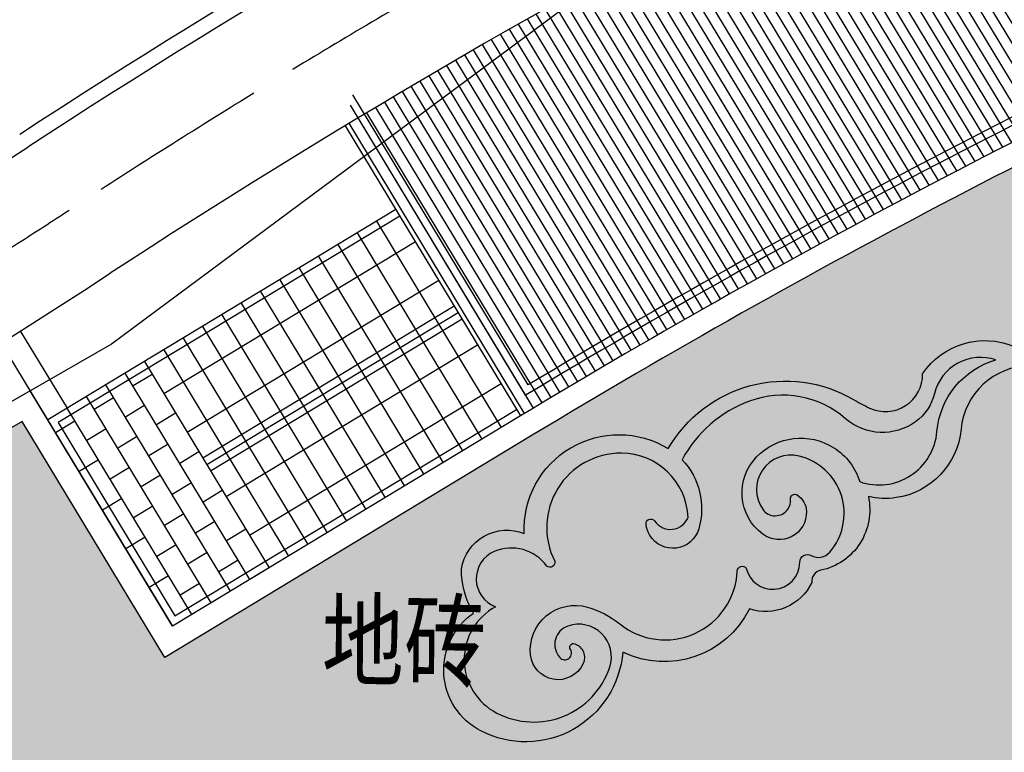
# Model space of a CAD drawing. Units: millimetres. Extents: x 497583810 to 498892082, y 3067425939 to 3068968093.
# Drawn here: x 498259251 to 498272322, y 3067583057 to 3067592781 of the extents above; entities that cross this region are included whole.
import ezdxf
from ezdxf.enums import TextEntityAlignment as Align

# ---------------------------------------------------------------- set-up
doc = ezdxf.new("R2010")
doc.units = ezdxf.units.MM
doc.header["$LTSCALE"] = 1000
doc.header["$MEASUREMENT"] = 0
doc.linetypes.add('ACAD_ISO04W100', pattern=[30, 24, -3, 0, -3])
doc.linetypes.add('DASH', pattern=[0.35, 0.25, -0.1])
for name, color, linetype in [('WL-中轴线', 1, 'ACAD_ISO04W100'), ('WL-五金构件', 1, 'Continuous'), ('WL-内轮廓线', 2, 'Continuous'), ('WL-填充', 8, 'Continuous'), ('WL-外轮廓线', 4, 'Continuous'), ('WL-水体', 140, 'DASH'), ('WL-铺装', 9, 'Continuous'), ('WL-非建筑资料', 27, 'Continuous')]:
    doc.layers.add(name, color=color, linetype=linetype)
doc.styles.add('HZ', font='rs.shx', dxfattribs={"width": 0.8, "bigfont": 'hztxt.shx'})

msp = doc.modelspace()

# ---------------------------------------------------------------- hatches: boundary and pattern name
at = {"layer": 'WL-填充'}
h = msp.add_hatch(dxfattribs=at)
h.set_pattern_fill('CROSS', color=8, scale=50)
h.set_pattern_definition([(105.5010755015401, (498187385.971856, 3067558735.282657), (-97.70125089787925, 55.27428717758055), [39.6875, -119.0625]), (195.5010755015401, (498187399.7904278, 3067558759.707969), (-55.27428717758055, -97.70125089787925), [39.6875, -119.0625])])
edge = h.paths.add_edge_path()
edge.add_arc((498319809.9538333, 3067498290.263206), 103952.3053811888, 114.054032693956, 121.1389775788104)
edge.add_line((498266054.5829297, 3067587264.652178), (498261175.8647521, 3067584317.092682))
edge.add_line((498261175.8647521, 3067584317.092682), (498259284.61811, 3067587447.431318))
edge.add_line((498259284.61811, 3067587447.431318), (498256106.9293894, 3067585626.007578))
edge.add_line((498256106.9293894, 3067585626.007578), (498254021.2625963, 3067585596.23548))
edge.add_line((498254021.2625963, 3067585596.23548), (498250056.5494943, 3067583964.49921))
edge.add_line((498250056.5494943, 3067583964.49921), (498249523.4573249, 3067583234.217868))
edge.add_line((498249523.4573249, 3067583234.217868), (498248916.5340924, 3067582100.007683))
edge.add_line((498248916.5340924, 3067582100.007683), (498248706.5871751, 3067581946.096271))
edge.add_line((498248706.5871751, 3067581946.096271), (498251139.4054735, 3067577472.353019))
edge.add_line((498251139.4054735, 3067577472.353019), (498258656.3440377, 3067579215.80148))
edge.add_line((498258656.3440377, 3067579215.80148), (498266718.6505855, 3067580647.941005))
edge.add_line((498266718.6505855, 3067580647.941005), (498272584.3125485, 3067582426.869293))
edge.add_line((498272584.3125485, 3067582426.869293), (498284755.0916798, 3067589850.215537))
edge.add_line((498284755.0916798, 3067589850.215537), (498290438.7468574, 3067594791.09601))
edge.add_line((498290438.7468574, 3067594791.09601), (498295799.7133246, 3067603108.895452))
edge.add_line((498295799.7133246, 3067603108.895452), (498296886.5535141, 3067604141.609043))
edge.add_line((498296886.5535141, 3067604141.609043), (498293325.830047, 3067607869.114162))
edge.add_line((498293325.830047, 3067607869.114162), (498291218.0564628, 3067606838.356019))
edge.add_line((498291218.0564628, 3067606838.356019), (498289512.5439547, 3067605798.470958))
edge.add_line((498289512.5439547, 3067605798.470958), (498284367.5094906, 3067602502.481999))
edge.add_line((498284367.5094906, 3067602502.481999), (498282580.1479773, 3067601774.576618))
edge.add_line((498282580.1479773, 3067601774.576618), (498280466.373023, 3067600417.9585))
edge.add_line((498280466.373023, 3067600417.9585), (498282644.2244502, 3067595538.812561))
edge.add_line((498282644.2244502, 3067595538.812561), (498277439.204177, 3067593215.504146))
edge = h.paths.add_edge_path(flags=16)
edge.add_arc((498292717.463345, 3067601458.194969), 1012.047092386043, 94.59267637755961, 157.8107074147423)
edge.add_arc((498285270.953106, 3067604495.436278), 7030.051483951248, 331.9949882919858, 337.81070737949904, ccw=False)
edge.add_arc((498289781.1129004, 3067602096.835714), 1921.741975058057, 272.42787164884646, 331.99498828010815, ccw=False)
edge.add_arc((498287981.2334272, 3067599588.854671), 1971.026423657143, -68.53139354131889, 17.355737562280524, ccw=False)
edge.add_arc((498287996.5469818, 3067598052.332348), 766.2790000566579, 257.75136337549543, 337.13462932906486, ccw=False)
edge.add_arc((498286454.9744719, 3067597819.952485), 1472.540606476086, 216.7274581218749, 339.46838095540045, ccw=False)
edge.add_arc((498284763.6494516, 3067597537.737687), 786.9430607623632, 132.0368816248767, 310.50201718214987, ccw=False)
edge.add_arc((498285704.9703239, 3067598524.422367), 1522.358556365067, 76.92787691796337, 195.3195766988146, ccw=False)
edge.add_arc((498287698.3540748, 3067599342.102463), 1778.181562491103, 76.98210732823162, 158.0309357803565, ccw=False)
edge.add_arc((498289272.5782899, 3067600306.024563), 1402.928135852027, 56.43329015769882, 146.7820404427591, ccw=False)
edge.add_arc((498290347.4402356, 3067602664.573932), 1226.613444307559, 255.883094894828, 334.3041676633587)
edge.add_arc((498292429.9019804, 3067601662.539332), 1084.386394903267, 79.4015668047627, 154.3041677202974, ccw=False)
edge.add_arc((498292604.7452459, 3067602596.947377), 133.7610419645506, -76.29901287255387, 79.4015668450424, ccw=False)
edge = h.paths.add_edge_path(flags=16)
edge.add_arc((498282303.3477445, 3067590342.576694), 674.6980617411765, 94.59267636806979, 157.81070738656)
edge.add_arc((498277339.0075837, 3067592367.404234), 4686.700990532461, 331.99498830625663, 337.8107073940346, ccw=False)
edge.add_arc((498280345.7807814, 3067590768.337192), 1281.161316902796, 272.4278716544584, 331.9949882767526, ccw=False)
edge.add_arc((498279145.8611329, 3067589096.349829), 1314.017615610233, -68.53139354615621, 17.355737557216003, ccw=False)
edge.add_arc((498279156.070169, 3067588072.001615), 510.8526669492694, 257.7513634086179, 337.1346293212975, ccw=False)
edge.add_arc((498278128.3551626, 3067587917.081705), 981.6937375020193, 216.7274581056176, 339.46838097196195, ccw=False)
edge.add_arc((498277000.805149, 3067587728.938507), 524.628707766303, 132.0368816497354, 310.50201712412945, ccw=False)
edge.add_arc((498277628.3523972, 3067588386.728294), 1014.905704247047, 76.92787691374878, 195.3195767080616, ccw=False)
edge.add_arc((498278957.2748978, 3067588931.848357), 1185.454375139792, 76.98210732874497, 158.0309357500627, ccw=False)
edge.add_arc((498280006.7577078, 3067589574.463091), 935.2854238720743, 56.433290145216006, 146.7820404299457, ccw=False)
edge.add_arc((498280723.3323382, 3067591146.829337), 817.742296460026, 255.8830949151109, 334.3041676699983)
edge.add_arc((498282111.6401682, 3067590478.806271), 722.9242632178302, 79.40156680399349, 154.3041677323318, ccw=False)
edge.add_arc((498282228.2023453, 3067591101.744967), 89.17402797636707, -76.29901287255387, 79.4015668450424, ccw=False)
edge = h.paths.add_edge_path(flags=16)
edge.add_arc((498265718.6250474, 3067585394.638196), 610.5366238973303, 67.8780258719787, 171.0418235480884, ccw=False)
edge.add_arc((498267203.9093302, 3067586015.672165), 1256.592349462059, 58.504893167354396, 182.5287831294265, ccw=False)
edge.add_arc((498269414.1776134, 3067586190.07394), 1794.161120942887, 59.92207774648239, 150.000190243394, ccw=False)
edge.add_arc((498271810.6755381, 3067590327.923776), 2987.575338911316, 239.9220776373322, 244.7193926386631)
edge.add_arc((498270745.1929511, 3067588071.901933), 492.6028538262226, 244.7193927523745, 360.981264154103)
edge.add_arc((498272064.0373015, 3067587527.374132), 994.2652611824259, 67.02258774971358, 146.2098160411652, ccw=False)
edge.add_arc((498272662.084615, 3067588937.831038), 537.7429874049678, 247.0225877011978, 333.0041916768175)
edge.add_arc((498273191.6352696, 3067588668.060301), 56.56345436528088, -18.024006487046393, 153.00419214068, ccw=False)
edge.add_arc((498272653.773772, 3067588798.60877), 609.8914776459559, 270.8121895775065, 345.95119998828966, ccw=False)
edge.add_arc((498272675.6238233, 3067587257.303754), 931.5684067754285, 90.81218957349185, 174.6181051414859)
edge.add_arc((498270738.7548456, 3067587439.774288), 1013.876769185099, 278.38871995095064, 354.618105130851, ccw=False)
edge.add_arc((498270738.754845, 3067587439.774288), 1013.876769384644, 257.3851357480635, 278.3887199842738, ccw=False)
edge.add_arc((498269718.2835131, 3067586273.508804), 818.3840659316131, -78.20954263370959, 12.480841821416618, ccw=False)
edge.add_arc((498269915.8020307, 3067585327.253706), 148.2659617021618, 101.7904573453369, 186.0502241249552)
edge.add_arc((498269152.9746991, 3067585608.084874), 683.0732325364651, 251.61169242845108, 334.2778879681989, ccw=False)
edge.add_arc((498267809.9975953, 3067585517.077467), 1257.660751992946, 243.8919336285643, 333.70227978902057, ccw=False)
edge.add_arc((498265968.0788186, 3067584487.778946), 1292.343220097929, 242.644533504919, 355.56041131705297, ccw=False)
edge.add_arc((498265794.268016, 3067584151.825065), 914.0903875563783, 124.4562397805164, 242.6445335170607, ccw=False)
edge.add_arc((498266181.2484234, 3067585470.029339), 1065.894488939463, 178.9421947995265, 211.9775142954797, ccw=False)
edge = h.paths.add_edge_path(flags=16)
edge.add_arc((498258507.744136, 3067583598.761428), 819.7581446959125, 94.59267635011665, 157.8107073812353)
edge.add_arc((498252476.070844, 3067586058.926889), 5694.341700738114, 331.99498829303695, 337.81070738069155, ccw=False)
edge.add_arc((498256129.3002763, 3067584116.060432), 1556.610999872816, 272.4278716522409, 331.99498828079663, ccw=False)
edge.add_arc((498254671.397903, 3067582084.595787), 1596.531403272375, -68.53139354119412, 17.355737567320773, ccw=False)
edge.add_arc((498254683.8018826, 3067580840.012706), 620.6859897774323, 257.7513633312865, 337.13462929663973, ccw=False)
edge.add_arc((498253435.1281491, 3067580651.785017), 1192.757891169981, 216.727458135329, 339.46838098387974, ccw=False)
edge.add_arc((498252065.1548827, 3067580423.19103), 637.4238792923801, 132.036881616579, 310.5020171821092, ccw=False)
edge.add_arc((498252827.6247894, 3067581222.405622), 1233.110430766213, 76.9278769189923, 195.3195767072861, ccw=False)
edge.add_arc((498254442.2656275, 3067581884.726499), 1440.327065606887, 76.98210732472478, 158.0309357691365, ccw=False)
edge.add_arc((498255717.3872421, 3067582665.5034), 1136.3717902248, 56.433290183425584, 146.7820404569025, ccw=False)
edge.add_arc((498256588.0254182, 3067584575.928389), 993.5568898927918, 255.8830948748206, 334.3041676373043)
edge.add_arc((498258274.8194312, 3067583764.280364), 878.3529797691591, 79.40156680963997, 154.3041677381366, ccw=False)
edge.add_arc((498258416.4424761, 3067584521.150879), 108.346444288815, -76.29901284789207, 79.40156684049202, ccw=False)
h = msp.add_hatch(dxfattribs=at)
h.set_pattern_fill('_USER', color=8, scale=137, pattern_type=0)
h.set_pattern_definition([(301.1389775540388, (498263743.7056336, 3067591476.312261), (117.2604229194523, 70.84485314227983), [])])
h.paths.add_polyline_path([(498277316.9248405, 3067593489.452618), (498275482.733932, 3067597598.679273, 0.03092375547725222), (498263572.4274344, 3067591373.046525), (498265899.4481583, 3067587521.426795), (498265899.4481618, 3067587521.426796, -0.03092375547186145)])
h = msp.add_hatch(dxfattribs=at)
h.set_pattern_fill('DASH', color=8, scale=50)
h.set_pattern_definition([(105.5010755015401, (498187385.971856, 3067558735.282657), (-58.62075053872756, 33.16457230654834), [47.625, -47.625])])
edge = h.paths.add_edge_path()
edge.add_arc((498265718.6250474, 3067585394.638196), 610.5366238973303, 67.8780258719787, 171.0418235480884, ccw=False)
edge.add_arc((498267203.9093302, 3067586015.672165), 1256.592349462059, 58.504893167354396, 182.5287831294265, ccw=False)
edge.add_arc((498269414.1776134, 3067586190.07394), 1794.161120942887, 59.92207774648239, 150.000190243394, ccw=False)
edge.add_arc((498271810.6755381, 3067590327.923776), 2987.575338911316, 239.9220776373322, 244.7193926386631)
edge.add_arc((498270745.1929511, 3067588071.901933), 492.6028538262226, 244.7193927523745, 360.981264154103)
edge.add_arc((498272064.0373015, 3067587527.374132), 994.2652611824259, 67.02258774971358, 146.2098160411652, ccw=False)
edge.add_arc((498272662.084615, 3067588937.831038), 537.7429874049678, 247.0225877011978, 333.0041916768175)
edge.add_arc((498273191.6352696, 3067588668.060301), 56.56345436528088, -18.024006487046393, 153.00419214068, ccw=False)
edge.add_arc((498272653.773772, 3067588798.60877), 609.8914776459559, 270.8121895775065, 345.95119998828966, ccw=False)
edge.add_arc((498272675.6238233, 3067587257.303754), 931.5684067754285, 90.81218957349185, 174.6181051414859)
edge.add_arc((498270738.7548456, 3067587439.774288), 1013.876769185099, 278.38871995095064, 354.618105130851, ccw=False)
edge.add_arc((498270738.754845, 3067587439.774288), 1013.876769384644, 257.3851357480635, 278.3887199842738, ccw=False)
edge.add_arc((498269718.2835131, 3067586273.508804), 818.3840659316131, -78.20954263370959, 12.480841821416618, ccw=False)
edge.add_arc((498269915.8020307, 3067585327.253706), 148.2659617021618, 101.7904573453369, 186.0502241249552)
edge.add_arc((498269152.9746991, 3067585608.084874), 683.0732325364651, 251.61169242845108, 334.2778879681989, ccw=False)
edge.add_arc((498267809.9975953, 3067585517.077467), 1257.660751992946, 243.8919336285643, 333.70227978902057, ccw=False)
edge.add_arc((498265968.0788186, 3067584487.778946), 1292.343220097929, 242.644533504919, 355.56041131705297, ccw=False)
edge.add_arc((498265794.268016, 3067584151.825065), 914.0903875563783, 124.4562397805164, 242.6445335170607, ccw=False)
edge.add_arc((498266181.2484234, 3067585470.029339), 1065.894488939463, 178.9421947995265, 211.9775142954797, ccw=False)
edge = h.paths.add_edge_path(flags=16)
edge.add_arc((498266290.9026491, 3067585577.928102), 64.6413194390821, -131.40339726802648, 13.576220767632378, ccw=False)
edge.add_arc((498265778.5770083, 3067585186.141922), 581.6834686409203, 36.17009924497107, 112.9340133242154)
edge.add_arc((498265705.6112353, 3067585358.590432), 394.4336559034045, 112.9340132857945, 249.5409283502925)
edge.add_arc((498265951.9311656, 3067584287.686145), 799.683925894563, 118.7132781345836, 242.5269365266378)
edge.add_arc((498266074.2157322, 3067584522.862492), 1064.752651642244, 242.5269365084165, 341.5092987689204)
edge.add_arc((498266672.5203103, 3067584322.780547), 433.8793261973491, 341.5092987452202, 469.3873036602515)
edge.add_arc((498266614.6434972, 3067584487.246981), 259.5264275939599, 109.3873036267662, 221.4809649048473)
edge.add_arc((498266487.2811115, 3067584374.641671), 89.523094304472, 221.4809647053748, 400.0532469696716)
edge.add_arc((498266601.8902106, 3067584450.621541), 49.61102006900771, 70.37606980409078, 201.7351968292633, ccw=False)
edge.add_arc((498266552.9493362, 3067584313.361038), 195.3356061264256, -25.7322564169138, 70.37606956876658, ccw=False)
edge.add_arc((498266397.7671654, 3067584388.152802), 367.6008496248932, 186.1133329292227, 334.26774364655506, ccw=False)
edge.add_arc((498266623.2630457, 3067584412.304433), 594.3864165632504, 73.92884039842238, 186.1133329132924, ccw=False)
edge.add_arc((498266448.2673683, 3067583804.870275), 1226.525439737154, 51.18066994998787, 73.92884043575498, ccw=False)
edge.add_arc((498267818.9175486, 3067585508.438035), 959.9843436176681, 231.1806698983812, 357.2860689450452)
edge.add_arc((498268843.8444711, 3067585459.853948), 66.09343616662179, 37.03116391351762, 177.2860689401168, ccw=False)
edge.add_arc((498269247.1922413, 3067585579.296159), 359.5161528787397, 192.7979113762137, 273.2748365400133)
edge.add_arc((498269247.1922414, 3067585579.296159), 359.5161530908364, 273.2748365167049, 360.2306920469439)
edge.add_arc((498269707.9431741, 3067585581.151307), 101.2385142736965, 59.54592475350432, 180.2306919613512, ccw=False)
edge.add_arc((498269855.6198962, 3067585832.316772), 190.1246696919423, 239.545924784907, 321.8364941969004)
edge.add_arc((498269413.1327098, 3067586227.62495), 783.1877377469987, 319.0997383400552, 436.4299338433659)
edge.add_arc((498269489.6488579, 3067586544.629353), 457.0796078642181, 76.42993384685728, 214.9376643076503)
edge.add_arc((498269281.3229661, 3067586399.095512), 202.954094983683, 214.9376643126633, 325.4587349287353)
edge.add_arc((498269281.3229659, 3067586399.095512), 202.9540951536686, 325.4587349668988, 365.2427907421614)
edge.add_arc((498269541.7714496, 3067586422.994318), 58.5885699687927, 56.791367469482225, 185.2427909231736, ccw=False)
edge.add_arc((498269425.6901837, 3067586245.661871), 270.5358678253305, 1.8829322041926275, 56.791367219104416, ccw=False)
edge.add_arc((498269332.8889665, 3067586242.611012), 363.3872203476081, -126.91705434161912, 1.8829322306331164, ccw=False)
edge.add_arc((498269526.5589837, 3067586500.395415), 685.8168618251169, 135.8383637066572, 233.0829456553156, ccw=False)
edge.add_arc((498269621.4338216, 3067586408.257186), 818.069226700718, 57.64724245140809, 135.8383637191596, ccw=False)
edge.add_arc((498269621.4338221, 3067586408.257187), 818.0692256614822, 17.12791478069562, 57.647242443877474, ccw=False)
edge.add_arc((498270658.6765416, 3067587378.316338), 772.5879290245377, 250.6918493944635, 355.2196282279072)
edge.add_arc((498272509.1248621, 3067587223.568224), 1084.319706231442, 105.94439592680271, 175.2196282402792, ccw=False)
edge.add_arc((498272009.7369836, 3067587665.855196), 633.2390858083736, 71.44361888415564, 166.1370497384546)
edge.add_arc((498270758.3988248, 3067587974.671498), 655.6420943399488, 306.01039589151105, 346.1370497371871, ccw=False)
edge.add_arc((498270705.5759441, 3067588047.348222), 745.4873110571724, 228.9620739253319, 306.01039588348567, ccw=False)
edge.add_arc((498269381.2622863, 3067586525.934748), 1271.566387976139, 48.96207393309216, 110.2610189891737)
edge.add_arc((498269522.1058238, 3067586144.387619), 1678.278956139441, 110.261018970792, 151.6664330754583)
edge.add_arc((498267353.6632537, 3067586288.5046), 950.4815660257104, -16.168909203196222, 43.345005592616815, ccw=False)
edge.add_arc((498267921.9775411, 3067586123.728401), 358.7617632884254, 211.5513828006481, 343.8310908168546, ccw=False)
edge.add_arc((498267921.9775426, 3067586123.728402), 358.7617650179013, 187.0244848257373, 211.5513828108948, ccw=False)
edge.add_arc((498267630.3143581, 3067586087.790141), 64.8927945851179, 40.33913431326272, 187.0244851029549, ccw=False)
edge.add_arc((498267890.6247224, 3067586266.563128), 251.3202681071155, 212.9696598129754, 338.3156679344568)
edge.add_arc((498267235.4566776, 3067586138.556678), 889.3979692060494, 2.264689887959583, 89.80721461475378)
edge.add_arc((498267235.124467, 3067586039.824069), 988.1311376156907, 89.80721462206127, 206.8777216593222)
h = msp.add_hatch(dxfattribs=at)
h.set_pattern_fill('HEX', color=8, scale=50)
h.set_pattern_definition([(105.5010755015401, (498187385.971856, 3067558735.282657), (-79.48840228505699, -22.04569176458172), [47.625, -95.25]), (225.5010755015401, (498187385.971856, 3067558735.282657), (58.83633025465763, -57.81612980280553), [47.625, -95.25]), (165.5010755015401, (498187373.2437669, 3067558781.175318), (-20.65207203039935, -79.86182156738725), [47.625, -95.25])])
edge = h.paths.add_edge_path()
edge.add_arc((498266290.9026491, 3067585577.928102), 64.6413194390821, -131.40339726802648, 13.576220767632378, ccw=False)
edge.add_arc((498265778.5770083, 3067585186.141922), 581.6834686409203, 36.17009924497107, 112.9340133242154)
edge.add_arc((498265705.6112353, 3067585358.590432), 394.4336559034045, 112.9340132857945, 249.5409283502925)
edge.add_arc((498265951.9311656, 3067584287.686145), 799.683925894563, 118.7132781345836, 242.5269365266378)
edge.add_arc((498266074.2157322, 3067584522.862492), 1064.752651642244, 242.5269365084165, 341.5092987689204)
edge.add_arc((498266672.5203103, 3067584322.780547), 433.8793261973491, 341.5092987452202, 469.3873036602515)
edge.add_arc((498266614.6434972, 3067584487.246981), 259.5264275939599, 109.3873036267662, 221.4809649048473)
edge.add_arc((498266487.2811115, 3067584374.641671), 89.523094304472, 221.4809647053748, 400.0532469696716)
edge.add_arc((498266601.8902106, 3067584450.621541), 49.61102006900771, 70.37606980409078, 201.7351968292633, ccw=False)
edge.add_arc((498266552.9493362, 3067584313.361038), 195.3356061264256, -25.7322564169138, 70.37606956876658, ccw=False)
edge.add_arc((498266397.7671654, 3067584388.152802), 367.6008496248932, 186.1133329292227, 334.26774364655506, ccw=False)
edge.add_arc((498266623.2630457, 3067584412.304433), 594.3864165632504, 73.92884039842238, 186.1133329132924, ccw=False)
edge.add_arc((498266448.2673683, 3067583804.870275), 1226.525439737154, 51.18066994998787, 73.92884043575498, ccw=False)
edge.add_arc((498267818.9175486, 3067585508.438035), 959.9843436176681, 231.1806698983812, 357.2860689450452)
edge.add_arc((498268843.8444711, 3067585459.853948), 66.09343616662179, 37.03116391351762, 177.2860689401168, ccw=False)
edge.add_arc((498269247.1922413, 3067585579.296159), 359.5161528787397, 192.7979113762137, 273.2748365400133)
edge.add_arc((498269247.1922414, 3067585579.296159), 359.5161530908364, 273.2748365167049, 360.2306920469439)
edge.add_arc((498269707.9431741, 3067585581.151307), 101.2385142736965, 59.54592475350432, 180.2306919613512, ccw=False)
edge.add_arc((498269855.6198962, 3067585832.316772), 190.1246696919423, 239.545924784907, 321.8364941969004)
edge.add_arc((498269413.1327098, 3067586227.62495), 783.1877377469987, 319.0997383400552, 436.4299338433659)
edge.add_arc((498269489.6488579, 3067586544.629353), 457.0796078642181, 76.42993384685728, 214.9376643076503)
edge.add_arc((498269281.3229661, 3067586399.095512), 202.954094983683, 214.9376643126633, 325.4587349287353)
edge.add_arc((498269281.3229659, 3067586399.095512), 202.9540951536686, 325.4587349668988, 365.2427907421614)
edge.add_arc((498269541.7714496, 3067586422.994318), 58.5885699687927, 56.791367469482225, 185.2427909231736, ccw=False)
edge.add_arc((498269425.6901837, 3067586245.661871), 270.5358678253305, 1.8829322041926275, 56.791367219104416, ccw=False)
edge.add_arc((498269332.8889665, 3067586242.611012), 363.3872203476081, -126.91705434161912, 1.8829322306331164, ccw=False)
edge.add_arc((498269526.5589837, 3067586500.395415), 685.8168618251169, 135.8383637066572, 233.0829456553156, ccw=False)
edge.add_arc((498269621.4338216, 3067586408.257186), 818.069226700718, 57.64724245140809, 135.8383637191596, ccw=False)
edge.add_arc((498269621.4338221, 3067586408.257187), 818.0692256614822, 17.12791478069562, 57.647242443877474, ccw=False)
edge.add_arc((498270658.6765416, 3067587378.316338), 772.5879290245377, 250.6918493944635, 355.2196282279072)
edge.add_arc((498272509.1248621, 3067587223.568224), 1084.319706231442, 105.94439592680271, 175.2196282402792, ccw=False)
edge.add_arc((498272009.7369836, 3067587665.855196), 633.2390858083736, 71.44361888415564, 166.1370497384546)
edge.add_arc((498270758.3988248, 3067587974.671498), 655.6420943399488, 306.01039589151105, 346.1370497371871, ccw=False)
edge.add_arc((498270705.5759441, 3067588047.348222), 745.4873110571724, 228.9620739253319, 306.01039588348567, ccw=False)
edge.add_arc((498269381.2622863, 3067586525.934748), 1271.566387976139, 48.96207393309216, 110.2610189891737)
edge.add_arc((498269522.1058238, 3067586144.387619), 1678.278956139441, 110.261018970792, 151.6664330754583)
edge.add_arc((498267353.6632537, 3067586288.5046), 950.4815660257104, -16.168909203196222, 43.345005592616815, ccw=False)
edge.add_arc((498267921.9775411, 3067586123.728401), 358.7617632884254, 211.5513828006481, 343.8310908168546, ccw=False)
edge.add_arc((498267921.9775426, 3067586123.728402), 358.7617650179013, 187.0244848257373, 211.5513828108948, ccw=False)
edge.add_arc((498267630.3143581, 3067586087.790141), 64.8927945851179, 40.33913431326272, 187.0244851029549, ccw=False)
edge.add_arc((498267890.6247224, 3067586266.563128), 251.3202681071155, 212.9696598129754, 338.3156679344568)
edge.add_arc((498267235.4566776, 3067586138.556678), 889.3979692060494, 2.264689887959583, 89.80721461475378)
edge.add_arc((498267235.124467, 3067586039.824069), 988.1311376156907, 89.80721462206127, 206.8777216593222)
h = msp.add_hatch(dxfattribs=at)
h.set_pattern_fill('华耀城100X200工字铺', color=8, scale=3, pattern_type=2)
h.set_pattern_definition([(211.1389775616057, (498260496.481483, 3067587762.152678), (1551.347149440132, -2567.746487082394), [300, -900]), (211.1389775616057, (498260394.8415493, 3067587350.243314), (1551.347149440132, -2567.746487082394), [300, -900]), (211.1389775616057, (498260908.3908467, 3067587660.512744), (1551.347149440132, -2567.746487082394), [300, -900]), (211.1389775616057, (498259982.9321856, 3067587451.883248), (1551.347149440132, -2567.746487082394), [300, -900]), (211.1389775616057, (498260293.2016155, 3067586938.33395), (1551.347149440132, -2567.746487082394), [300, -900]), (211.1389775616057, (498260806.7509129, 3067587248.60338), (1551.347149440132, -2567.746487082394), [300, -900]), (211.1389775616057, (498260705.1109791, 3067586836.694016), (1551.347149440132, -2567.746487082394), [300, -900]), (211.1389775616057, (498261218.6602766, 3067587146.963446), (1551.347149440132, -2567.746487082394), [300, -900]), (211.1389775616057, (498260603.4710454, 3067586424.784653), (1551.347149440132, -2567.746487082394), [300, -900]), (211.1389775616057, (498261117.0203428, 3067586735.054083), (1551.347149440132, -2567.746487082394), [300, -900]), (211.1389775616057, (498261015.3804091, 3067586323.144719), (1551.347149440132, -2567.746487082394), [300, -900]), (211.1389775616057, (498261528.9297065, 3067586633.414149), (1551.347149440132, -2567.746487082394), [300, -900]), (211.1389775616057, (498260913.7404753, 3067585911.235355), (1551.347149440132, -2567.746487082394), [300, -900]), (211.1389775616057, (498261427.2897727, 3067586221.504785), (1551.347149440132, -2567.746487082394), [300, -900]), (211.1389775616057, (498261325.6498389, 3067585809.595422), (1551.347149440132, -2567.746487082394), [300, -900]), (211.1389775616057, (498261839.1991364, 3067586119.864851), (1551.347149440132, -2567.746487082394), [300, -900]), (211.1389775616057, (498261534.2793351, 3067584884.136761), (1551.347149440132, -2567.746487082394), [300, -900]), (211.1389775616057, (498261224.0099052, 3067585397.686058), (1551.347149440132, -2567.746487082394), [300, -900]), (211.1389775616057, (498262047.8286325, 3067585194.40619), (1551.347149440132, -2567.746487082394), [300, -900]), (211.1389775616057, (498261737.5592026, 3067585707.955488), (1551.347149440132, -2567.746487082394), [300, -900]), (211.1389775616057, (498261635.9192688, 3067585296.046124), (1551.347149440132, -2567.746487082394), [300, -900]), (211.1389775616057, (498262149.4685662, 3067585606.315554), (1551.347149440132, -2567.746487082394), [300, -900]), (121.1389775616056, (498262304.6032812, 3067585349.540905), (-1027.098594832958, -620.538859776053), []), (121.1389775616056, (498262047.8286325, 3067585194.40619), (-1027.098594832958, -620.538859776053), []), (121.1389775616056, (498261791.0539837, 3067585039.271475), (-1027.098594832958, -620.538859776053), []), (121.1389775616056, (498261277.5046864, 3067584729.002046), (-1027.098594832958, -620.538859776053), []), (121.1389775616056, (498261534.2793351, 3067584884.136761), (-1027.098594832958, -620.538859776053), [])])
h.paths.add_polyline_path([(498260906.6076362, 3067588243.605207), (498259622.7343931, 3067587467.931632), (498261277.5046858, 3067584729.002046), (498262561.3779292, 3067585504.675621)])

# ---------------------------------------------------------------- linework, layer by layer
at = {"layer": 'WL-中轴线', "color": 8, "ltscale": 0.1}
for centre, radius, start, end in [((498319809.9543167, 3067498290.262282), 109752.306421817, 112.1660929237872, 123.0803061933044), ((498264576.6776699, 3067605547.667098), 28000, 257.0529390323152, 339.531136929937), ((498191828.1851514, 3067694761.497147), 124726.4332710152, 291.2255594725469, 303.0803061933044)]:
    msp.add_arc(centre, radius, start, end, dxfattribs=at)
at = {"layer": 'WL-五金构件', "color": 8, "linetype": 'Continuous'}
msp.add_line((498265072.1054693, 3067588890.917238), (498261733.9927824, 3067586874.140414), dxfattribs=at)
msp.add_lwpolyline([(498278665.3098994, 3067599282.953958, 0.008925686407011801), (498275086.6742881, 3067597749.971509), (498276920.8724359, 3067593640.728635, 0.02948775565757412), (498266001.3106626, 3067587932.967764), (498263674.5885511, 3067591784.09324)], format="xyb", dxfattribs=at)
at = {"layer": 'WL-五金构件', "color": 8, "linetype": 'Continuous', "flags": 128}
msp.add_lwpolyline([(498278703.0391743, 3067599190.344553, 0.008696841023465164), (498275218.6568614, 3067597699.624346), (498277052.8509935, 3067593590.390469, 0.02996549267622986), (498265967.3071291, 3067587795.869149), (498263640.2823154, 3067591647.495649)], format="xyb", dxfattribs=at)
msp.add_lwpolyline([(498264296.4318939, 3067590174.790481), (498259760.0375142, 3067587434.051654), (498261311.3846638, 3067584866.305167), (498265847.7790443, 3067587607.043994)], dxfattribs=at)
at = {"layer": 'WL-内轮廓线', "color": 8, "linetype": 'Continuous', "flags": 128}
for points in [[(498263987.9034203, 3067590105.221787), (498264815.2885668, 3067588735.756994)], [(498263731.1287717, 3067589950.087072), (498264558.5139181, 3067588580.622279)], [(498263474.354123, 3067589794.952357), (498264301.7392695, 3067588425.487565)], [(498263217.5794743, 3067589639.817642), (498264044.9646208, 3067588270.352849)], [(498262960.8048257, 3067589484.682927), (498263788.1899722, 3067588115.218134)], [(498262704.030177, 3067589329.548212), (498263531.4153234, 3067587960.083419)], [(498262447.2555283, 3067589174.413497), (498263274.6406748, 3067587804.948704)], [(498262190.4808797, 3067589019.278782), (498263017.8660261, 3067587649.813989)], [(498261933.706231, 3067588864.144067), (498262761.0913776, 3067587494.679274)], [(498261676.9315823, 3067588709.009352), (498262504.3167289, 3067587339.544559)], [(498264815.2885668, 3067588735.756994), (498265642.6737131, 3067587366.292201)], [(498261420.1569337, 3067588553.874637), (498262247.5420801, 3067587184.409844)], [(498264558.5139182, 3067588580.622279), (498265385.8990644, 3067587211.157486)], [(498264301.7392694, 3067588425.487565), (498265129.1244158, 3067587056.022771)], [(498261163.382285, 3067588398.739922), (498261990.7674314, 3067587029.275129)], [(498264044.9646207, 3067588270.352849), (498264872.3497671, 3067586900.888056)], [(498263788.1899722, 3067588115.218134), (498264615.5751184, 3067586745.753342)], [(498263531.4153234, 3067587960.083419), (498264358.8004698, 3067586590.618626)], [(498263274.6406747, 3067587804.948704), (498264102.0258211, 3067586435.483911)], [(498263017.866026, 3067587649.813989), (498263845.2511724, 3067586280.349196)], [(498262761.0913776, 3067587494.679274), (498263588.4765238, 3067586125.214481)], [(498262504.316729, 3067587339.544559), (498263331.7018751, 3067585970.079766)], [(498262247.5420802, 3067587184.409844), (498263074.9272264, 3067585814.945051)], [(498261990.7674314, 3067587029.275129), (498262818.1525778, 3067585659.810336)]]:
    msp.add_lwpolyline(points, dxfattribs=at)
at = {"layer": 'WL-填充', "color": 8}
for p, q in [((498264503.2781807, 3067589832.424283), (498261165.1654947, 3067587815.647459)), ((498264813.5476109, 3067589318.874986), (498261475.434924, 3067587302.098162)), ((498265330.6633272, 3067588462.959493), (498261992.5506449, 3067586446.182662)), ((498265640.9327579, 3067587949.410196), (498262302.8200765, 3067585932.633366))]:
    msp.add_line(p, q, dxfattribs=at)
at = {"layer": 'WL-外轮廓线', "color": 8, "linetype": 'Continuous'}
for p, q in [((498264244.7203223, 3067590260.38203), (498259622.7343929, 3067587467.931632)), ((498265020.3938976, 3067588976.508787), (498261682.2812107, 3067586959.731963)), ((498265123.8170409, 3067588805.325688), (498261785.704354, 3067586788.548864)), ((498265899.490616, 3067587521.452445), (498261277.5046857, 3067584729.002046))]:
    msp.add_line(p, q, dxfattribs=at)
msp.add_lwpolyline([(498300227.2295623, 3067614634.022429), (498300270.72115, 3067614173.794121), (498299704.0562022, 3067614085.061524), (498298325.6754768, 3067613553.357276), (498296603.6562349, 3067612669.677394), (498295771.7929391, 3067613077.333244), (498295086.285086, 3067612437.374624), (498294885.1262695, 3067610743.963826), (498294545.0116084, 3067609563.111584), (498293421.0414606, 3067608249.626103), (498291073.7623779, 3067607101.743309), (498289353.5234016, 3067606052.879227), (498284228.8627021, 3067602769.942019), (498282441.3837208, 3067602041.988798), (498280163.5320792, 3067600580.066468), (498280081.0126938, 3067600545.280545), (498282247.9966123, 3067595690.481611), (498277316.9248406, 3067593489.452617, 0.03092363637975098), (498265899.4906162, 3067587521.452445), (498261277.5046859, 3067584729.002046), (498259389.7862908, 3067587853.500826)], format="xyb", dxfattribs=at)
at = {"layer": 'WL-外轮廓线', "color": 8, "linetype": 'Continuous', "flags": 128}
for points in [[(498263572.4274344, 3067591373.046524), (498265899.4481584, 3067587521.426793)], [(498259263.5498164, 3067588642.584858), (498259879.5090418, 3067587623.066347)], [(498259006.7751677, 3067588487.450143), (498261277.5046855, 3067584729.002046)], [(498260906.6076363, 3067588243.605206), (498262561.3779291, 3067585504.675621)]]:
    msp.add_lwpolyline(points, dxfattribs=at)
at = {"layer": 'WL-外轮廓线', "color": 8, "linetype": 'Continuous'}
msp.add_lwpolyline([(498259389.7862908, 3067587853.500826), (498256025.0612912, 3067585924.869505), (498253959.8872173, 3067585895.389933), (498249864.1282825, 3067584209.719814), (498249268.8157417, 3067583394.202974), (498248684.1851317, 3067582301.65295), (498246884.5463656, 3067580982.343543), (498243766.9220825, 3067579669.293341), (498240853.4666379, 3067578779.071812), (498237554.0928753, 3067577388.826231), (498234540.5490888, 3067576774.055604), (498231203.9769812, 3067575698.391633), (498230646.310877, 3067574590.288065), (498230144.2552111, 3067574226.488521), (498229535.1538104, 3067573981.757069)], dxfattribs=at)
for centre, radius, start, end in [((498319809.9543188, 3067498290.262282), 110952.3064226776, 112.1660890912098, 123.080293859768), ((498264576.6776699, 3067605547.667098), 26800, 257.0529390323152, 339.531136929937), ((498264576.6776699, 3067605547.667098), 27000, 257.0529390323152, 339.531136929937), ((498264576.6776699, 3067605547.667098), 29200, 257.0529390323152, 339.531136929937), ((498264576.6776699, 3067605547.667098), 29000, 257.0529390323152, 339.531136929937), ((498319809.954325, 3067498290.262283), 104252.3064252815, 114.0540394351501, 121.1389758471833)]:
    msp.add_arc(centre, radius, start, end, dxfattribs=at)
at = {"layer": 'WL-水体', "color": 8}
for points in [[(498293022.7581417, 3067591908.955701, -0.0086599107937034), (498292278.364401, 3067591182.925589, -0.0028821546727163), (498289992.1063958, 3067589053.796639, -0.0024889910517067), (498287421.5950955, 3067586711.00277, -0.013947744626676), (498286949.3029548, 3067586308.154374, -0.0221395052176576), (498286087.0297868, 3067585674.097606, -0.0077022540815504), (498283505.3220249, 3067584003.338038, -0.0007232258592565), (498282398.6094046, 3067583313.301919, -0.0002775312891048), (498279511.0071561, 3067581520.896129, -0.0026981978458636), (498275667.2890359, 3067579166.579074, -0.0069518918291454), (498274158.0302224, 3067578281.736072, -0.0553010334844723), (498272403.0647584, 3067577527.565753, -0.0218510480266462), (498267733.1783859, 3067576326.738526, -0.0001009063184189), (498264298.15618, 3067575602.511725, 0.0001887595365854), (498262460.1919641, 3067575214.666207, 8.129096575e-07), (498257929.5404607, 3067574256.817886, 4.50288349573e-05)], [(498257265.2409546, 3067574116.110334, 2.07772769467e-05), (498253895.8412242, 3067573401.292511, 0.0003646124859234)], [(498253394.0061067, 3067573294.423961, 3.37513751512e-05), (498247973.6532915, 3067572135.613407, 0.0019006137336876)]]:
    msp.add_lwpolyline(points, format="xyb", dxfattribs=at)
at = {"layer": 'WL-铺装', "color": 8}
for points in [[(498307451.2157324, 3067617447.330055), (498302428.0009411, 3067614278.058758), (498300557.7180741, 3067614325.536265), (498300595.9407384, 3067613921.063744), (498299782.1269324, 3067613793.630748), (498298448.48842, 3067613279.18561), (498296606.7550994, 3067612334.072662), (498295825.4066252, 3067612716.973648), (498295371.2426193, 3067612292.987009), (498295180.1555218, 3067610684.362738), (498294815.2745017, 3067609417.523581), (498293608.6110849, 3067608007.401719), (498291218.0564628, 3067606838.356019), (498289512.5439547, 3067605798.470958), (498284367.5094906, 3067602502.481999), (498282580.1479773, 3067601774.576618), (498280466.373023, 3067600417.9585), (498282644.2244502, 3067595538.812561), (498277439.2042345, 3067593215.504173, 0.03092363637968635), (498266054.6253312, 3067587264.677796), (498261175.8647521, 3067584317.092682), (498259284.61811, 3067587447.431318), (498256106.9293894, 3067585626.007578)], [(498258656.3440377, 3067579215.80148), (498266718.6505855, 3067580647.941005), (498272584.3125485, 3067582426.869293), (498284755.0916798, 3067589850.215537), (498290438.7468574, 3067594791.09601), (498295799.7133246, 3067603108.895452), (498296886.5535141, 3067604141.609043), (498293325.830047, 3067607869.114162), (498291218.0564628, 3067606838.356019), (498289512.5439547, 3067605798.470958), (498284367.5094906, 3067602502.481999), (498282580.1479773, 3067601774.576618), (498280466.373023, 3067600417.9585), (498282644.2244502, 3067595538.812561), (498277439.204177, 3067593215.504146, 0.03092375548123535), (498266054.5829297, 3067587264.652178), (498261175.8647521, 3067584317.092682), (498259284.61811, 3067587447.431318), (498256106.9293894, 3067585626.007578)], [(498265115.5355855, 3067585489.706961, -0.4832240257773456), (498265948.5406719, 3067585960.229722, -0.6010025016221843), (498267860.3855256, 3067587087.149341, -0.4146129260286822), (498270313.3704966, 3067587742.641583, 0.02093529325491742), (498270534.8259977, 3067587626.477061, 0.5558037109631175), (498271237.723564, 3067588080.33798, -0.3599592041456431), (498272452.1668488, 3067588442.753214, 0.3938177559946746), (498273141.234984, 3067588693.735884, -0.9246186883377506), (498273245.4229835, 3067588650.558694, -0.3401308376564933), (498272662.4189273, 3067588188.778567, 0.382892712343918), (498271748.1620938, 3067587344.679018, -0.3454475473450862), (498270886.6675671, 3067586436.744912, -0.0919028629027035), (498270517.327792, 3067586450.372366, -0.4177471936254376), (498269885.5063993, 3067585472.391469, 0.3851650629477096), (498269768.3619272, 3067585311.626444, -0.3772014645640972), (498268937.4955648, 3067584959.889083, -0.4132443932277402), (498267256.5443693, 3067584387.741338, -0.5368464507391447), (498265374.2347208, 3067583339.954837, -0.5668578581038455), (498265277.0970305, 3067584905.546106, -0.1451504532467127), (498265115.5355855, 3067585489.706961, -0.5639511534351914)], [(498266353.7377936, 3067585593.101921, -0.7330935975022174), (498266248.1517028, 3067585529.442467, 0.3480603047654138), (498265551.9119817, 3067585721.84578, 0.678368401393642), (498265567.7416075, 3067584989.036817, 0.5997545454943193), (498265583.0117399, 3067583578.184321, 0.4609130026019486), (498267084.0006768, 3067584185.175395, 0.6241294496120517), (498266528.4931515, 3067584732.057284, 0.5322337586303878), (498266420.2125739, 3067584315.344152, 0.987617786116296), (498266555.8062731, 3067584432.249714, -0.6454391550990474), (498266618.5518237, 3067584497.351017, -0.4457951607618923), (498266728.914045, 3067584228.552899, -0.754610912027391), (498266032.2567922, 3067584349.004982, -0.5327424602846712), (498266787.8076321, 3067584983.46141, -0.0995848726289117), (498267217.1353272, 3067584760.488774, 0.6134335568065467), (498268777.8251659, 3067585462.983428, -0.7018663792414972), (498268896.6073936, 3067585499.658675, 0.3663286785390915), (498269267.7298044, 3067585220.367095, 0.3987362879189862), (498269606.7054805, 3067585580.743688, -0.5813409797690791), (498269759.2556692, 3067585668.42252, 0.3753304463970653), (498270005.1055366, 3067585714.83727, 0.5619210502562035), (498269596.8954052, 3067586988.948997, 0.6905477820244352), (498269114.9461533, 3067586282.866768, 0.5234602020992052), (498269448.499916, 3067586284.020614, 0.1753556121942081), (498269483.4279889, 3067586417.64071, -0.6276115319086942), (498269573.8597819, 3067586472.014309, -0.2442750342898135), (498269696.0799752, 3067586254.550991, -0.6297335268505883), (498269114.6174425, 3067585952.080784, -0.4517515166042311), (498269034.5695695, 3067586978.193682, -0.3550573478493763), (498270059.2075619, 3067587099.337075, -0.1786643654978747), (498270403.2213861, 3067586649.183448, 0.490586482351763), (498271428.5769979, 3067587313.931593, -0.3118254606778983), (498272211.2575258, 3067588266.172788, 0.4384148255292932), (498271394.9431268, 3067587817.579463, -0.1768968499886706), (498271143.8718141, 3067587444.315834, -0.3494522080035277), (498270216.1199478, 3067587485.045671, 0.2740331378053565), (498268940.9220487, 3067587718.822653, 0.182656840162904), (498268044.8855993, 3067586940.905455, -0.2656772562366656), (498268266.5484596, 3067586023.824022, -0.6511441299386166), (498267616.2510825, 3067585936.001644, -0.1074292244337959), (498267565.90865, 3067586079.854175, -0.7445991283274707), (498267679.7773577, 3067586129.795931, 0.6088824623323456), (498268124.1599716, 3067586173.702132, 0.4017061417008976), (498267238.4492646, 3067587027.949613, 0.5604311098116768), (498266353.7377936, 3067585593.101921)]]:
    msp.add_lwpolyline(points, format="xyb", dxfattribs=at)
at = {"layer": 'WL-铺装', "color": 8, "ltscale": 0.1}
for centre, radius, start, end in [((498319809.9543188, 3067498290.262282), 110752.3064226776, 112.1660890912098, 123.080293859768), ((498319809.9543216, 3067498290.262282), 108752.3064240438, 112.1660890912098, 123.080293859768), ((498191828.185155, 3067694761.497147), 123726.4332686935, 291.2255595167647, 303.080293859768), ((498191828.1851553, 3067694761.497147), 125726.4332691809, 291.2255595167647, 303.080293859768)]:
    msp.add_arc(centre, radius, start, end, dxfattribs=at)
at = {"layer": 'WL-非建筑资料', "color": 8, "const_width": 99.99999999999999, "flags": 128}
msp.add_lwpolyline([(498138868.6352551, 3067560217.666797), (498138868.6352551, 3067560217.666797), (498165427.2479393, 3067567202.537774), (498180611.2021757, 3067571658.874869), (498218329.171188, 3067584196.329498), (498239350.8029354, 3067591264.478304, 0.07716689453954223), (498291308.5754278, 3067620604.488248, 0.04299633842647994), (498324028.4982027, 3067650597.93793), (498339513.40698, 3067667533.364768), (498342349.1680197, 3067670830.710418), (498353473.4194202, 3067684918.143534), (498358141.9883679, 3067691716.066301), (498358141.9883679, 3067691716.066301)], format="xyb", dxfattribs=at)
at = {"layer": 'WL-非建筑资料', "color": 8, "flags": 128}
msp.add_lwpolyline([(498295618.1886153, 3067612982.638536), (498295086.2850858, 3067612437.374624), (498294885.1262693, 3067610743.963826), (498294545.0116082, 3067609563.111584), (498293421.0414604, 3067608249.626103), (498291073.7623777, 3067607101.743309), (498289353.5234014, 3067606052.879227), (498284228.862702, 3067602769.942019), (498282441.3837206, 3067602041.988798), (498280163.532079, 3067600580.066468), (498275101.0160941, 3067598445.97043), (498270887.6709722, 3067595942.003001), (498268883.1772205, 3067594108.10693), (498266654.1377291, 3067593070.1532), (498260469.3817446, 3067588472.31562), (498256025.061291, 3067585924.869505)], dxfattribs=at)

# ---------------------------------------------------------------- texts
at = {"layer": 'WL-非建筑资料', "color": 8, "style": 'HZ', "width": 0.8}
msp.add_text('地砖', height=1000, rotation=359.4417770438287, dxfattribs=at).set_placement((498264352.4691102, 3067584405.508363), align=Align.MIDDLE)

doc.saveas('drawing.dxf')
